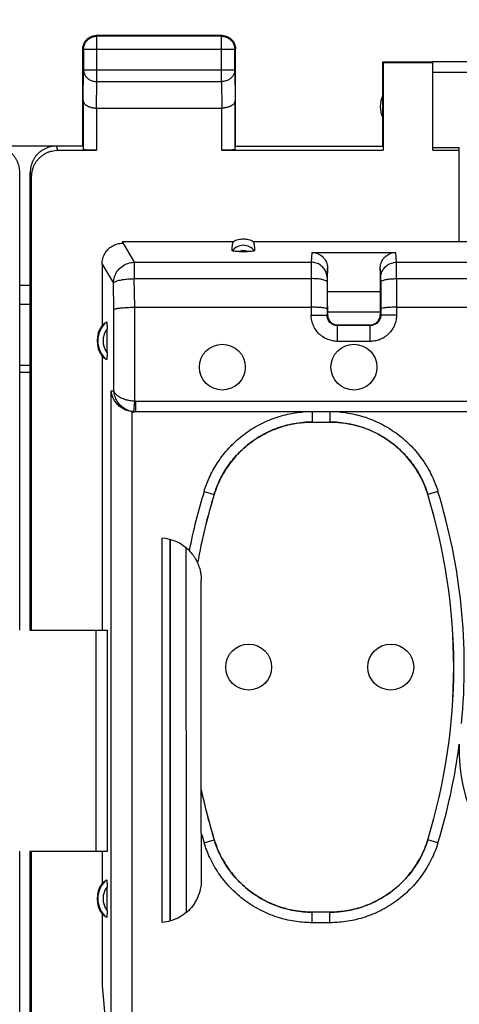
# Model space of a CAD drawing. Units: millimetres. Extents: x -111 to 43, y -25 to 46.
# Drawn here: x -12 to -3, y 6 to 25 of the extents above; entities that cross this region are included whole.
import ezdxf

# ---------------------------------------------------------------- set-up
doc = ezdxf.new("R2010")
doc.units = ezdxf.units.MM
doc.header["$LTSCALE"] = 16.335
doc.layers.get('0').update_dxf_attribs({"linetype": 'CONTINUOUS'})
doc.styles.get("Standard").update_dxf_attribs({"font": 'txt', "width": 0.8})
doc.dimstyles.new('DIMSTYLE_1', dxfattribs={"dimtxt": 3, "dimasz": 3, "dimexe": 0.18, "dimexo": 0.0625, "dimgap": 0.09, "dimtad": 1, "dimdsep": 46, "dimtxsty": 'STANDARD', "dimblk": '_FILLED', "dimblk1": '_FILLED', "dimblk2": '_FILLED', "dimcen": 0.09, "dimadec": 0, "dimazin": 0, "dimtfac": 1, "dimtofl": 0, "dimtmove": 0, "dimatfit": 3, "dimldrblk": '_FILLED', "dimfxl": 1, "dimtolj": 1, "dimarcsym": 0})

# ---------------------------------------------------------------- blocks, each defined once
blk = doc.blocks.new('_FILLED')
at = {"color": 0, "linetype": 'BYBLOCK'}
blk.add_solid([(0, 0), (-1, 0.3167), (-1, -0.3167)], dxfattribs=at)
blk = doc.blocks.new('*D2')
at = {"color": 0, "linetype": 'CONTINUOUS'}
for p, q in [((-33.933, 22.321), (-33.933, 33.921)), ((33.368, 22.321), (33.368, 33.921)), ((-33.933, 32.421), (-0.282, 32.421)), ((33.368, 32.421), (-0.282, 32.421))]:
    blk.add_line(p, q, dxfattribs=at)
at = {"color": 0, "linetype": 'CONTINUOUS', "xscale": 3, "yscale": 3, "zscale": 3}
for p, rotation in [((-33.933, 32.421), 179.999999), ((33.368, 32.421), 359.999999)]:
    blk.add_blockref('_FILLED', p, dxfattribs=dict(at, rotation=rotation))
at = {"color": 0, "linetype": 'CONTINUOUS', "width": 0.714286}
blk.add_text('67,3', height=3, dxfattribs=at).set_placement((-4.61, 33.171))

msp = doc.modelspace()

# ---------------------------------------------------------------- linework, layer by layer
at = {"color": 0, "linetype": 'CONTINUOUS'}
for p, q in [((-10.169, 24.408), (-10.182, 24.421)), ((-7.782, 24.421), (-10.182, 24.421)), ((-10.169, 23.549), (-10.169, 24.408)), ((-7.795, 24.408), (-10.169, 24.408)), ((-7.795, 24.408), (-7.782, 24.421)), ((-7.795, 23.549), (-7.795, 24.408)), ((-10.432, 22.321), (-10.432, 24.171)), ((-10.419, 24.158), (-10.432, 24.171)), ((-10.419, 24.158), (-10.419, 23.766)), ((-7.545, 24.158), (-10.419, 24.158)), ((-7.545, 24.158), (-7.532, 24.171)), ((-7.545, 23.766), (-7.545, 24.158)), ((-7.532, 22.321), (-7.532, 24.171)), ((-10.425, 23.188), (-10.419, 23.766)), ((-7.545, 23.766), (-10.419, 23.766)), ((-7.545, 23.766), (-7.539, 23.188)), ((-4.732, 22.321), (-4.732, 23.921)), ((-4.732, 23.921), (-3.782, 23.921)), ((-4.723, 23.913), (-4.723, 22.243)), ((-4.723, 23.913), (-3.782, 23.913)), ((-1.482, 23.92), (-3.782, 23.92)), ((-3.782, 22.243), (-3.782, 23.913)), ((-1.282, 23.72), (-3.782, 23.72)), ((-10.174, 23.044), (-10.169, 23.549)), ((-10.169, 23.549), (-7.795, 23.549)), ((-7.795, 23.549), (-7.79, 23.044)), ((-10.425, 23.188), (-10.425, 22.256)), ((-10.175, 23.044), (-10.175, 22.243)), ((-10.175, 23.044), (-7.789, 23.044)), ((-7.789, 22.243), (-7.789, 23.044)), ((-7.539, 22.256), (-7.539, 23.188)), ((-10.432, 22.321), (-12.632, 22.321)), ((-10.906, 22.243), (-10.932, 22.321)), ((-7.532, 22.321), (-4.732, 22.321)), ((-3.782, 22.295), (-3.282, 22.295)), ((-3.282, 20.511), (-3.282, 22.295)), ((-10.906, 22.243), (-10.175, 22.243)), ((-7.789, 22.243), (-4.723, 22.243)), ((-3.782, 22.243), (-3.282, 22.243)), ((-11.632, 13.121), (-11.632, 21.821)), ((-11.433, 13.121), (-11.433, 21.821)), ((-11.405, 21.742), (-11.431, 21.821)), ((-11.405, 13.121), (-11.405, 21.742)), ((-9.681, 20.511), (-9.681, 20.494)), ((-9.681, 20.511), (-7.57, 20.511)), ((-9.681, 20.494), (-9.455, 20.114)), ((-7.194, 20.511), (-2.282, 20.511)), ((-7.459, 20.319), (-7.306, 20.319)), ((-6.082, 20.301), (-6.091, 20.114)), ((-6.082, 20.301), (-4.483, 20.301)), ((-4.473, 20.114), (-4.483, 20.301)), ((-10.067, 20.079), (-10.067, 18.91)), ((-10.067, 20.079), (-9.853, 19.72)), ((-9.455, 20.114), (-9.455, 19.803)), ((-9.455, 20.114), (-6.091, 20.114)), ((-4.473, 20.114), (3.909, 20.114)), ((-5.782, 19.997), (-5.791, 19.818)), ((-5.782, 19.561), (-5.782, 19.997)), ((-4.773, 19.818), (-4.782, 19.997)), ((-4.782, 19.997), (-4.782, 19.561)), ((-11.433, 19.671), (-11.632, 19.671)), ((-9.841, 19.218), (-9.853, 19.72)), ((-9.443, 19.26), (-9.455, 19.803)), ((-9.455, 19.803), (-6.092, 19.803)), ((-6.092, 19.803), (-6.093, 19.111)), ((-5.792, 19.74), (-5.793, 19.111)), ((-4.773, 19.74), (-4.772, 19.111)), ((-4.473, 19.803), (-4.472, 19.111)), ((-4.473, 19.803), (3.908, 19.803)), ((-5.782, 19.561), (-4.782, 19.561)), ((-11.433, 19.31), (-11.632, 19.31)), ((-5.782, 19.277), (-5.782, 19.121)), ((-4.782, 19.277), (-4.782, 19.121)), ((-9.841, 17.671), (-9.841, 19.218)), ((-9.444, 17.472), (-9.444, 19.26)), ((-9.444, 19.26), (-6.093, 19.26)), ((-6.093, 19.111), (-5.793, 19.111)), ((-5.782, 19.121), (-5.793, 19.111)), ((-5.782, 19.171), (-4.782, 19.171)), ((-4.782, 19.165), (-5.782, 19.165)), ((-4.782, 19.121), (-4.772, 19.111)), ((-4.472, 19.111), (-4.772, 19.111)), ((-4.472, 19.26), (3.907, 19.26)), ((-5.582, 18.921), (-5.593, 18.911)), ((-5.593, 18.611), (-5.593, 18.911)), ((-4.972, 18.911), (-5.593, 18.911)), ((-4.982, 18.921), (-5.582, 18.921)), ((-4.982, 18.921), (-4.972, 18.911)), ((-4.972, 18.611), (-4.972, 18.911)), ((-9.972, 18.396), (-9.972, 18.846)), ((-4.972, 18.611), (-5.593, 18.611)), ((-11.433, 18.155), (-11.632, 18.155)), ((-10.067, 18.332), (-10.067, 13.121)), ((-11.433, 18.021), (-11.632, 18.021)), ((-9.894, 5.661), (-9.894, 17.671)), ((-9.894, 17.671), (-9.841, 17.671)), ((-9.464, 17.273), (-9.444, 17.472)), ((-9.423, 17.271), (-9.423, 17.471)), ((-2.044, 17.471), (-9.423, 17.471)), ((-9.496, 5.471), (-9.496, 17.273)), ((-2.244, 17.271), (-9.454, 17.271)), ((-6.073, 17.271), (-6.073, 17.078)), ((-5.741, 17.271), (-5.741, 17.078)), ((-6.073, 17.078), (-5.741, 17.078)), ((-8.128, 15.76), (-7.937, 15.702)), ((-3.686, 15.76), (-3.877, 15.702)), ((-7.937, 15.702), (-7.936, 15.701)), ((-3.877, 15.702), (-3.878, 15.701)), ((-8.928, 7.571), (-8.928, 14.871)), ((-8.782, 14.847), (-8.782, 7.595)), ((-8.775, 14.846), (-8.772, 7.598)), ((-8.475, 14.692), (-8.472, 7.754)), ((-8.182, 9.263), (-8.182, 14.073)), ((-11.431, 13.121), (-9.961, 13.121)), ((-10.182, 8.921), (-10.182, 13.121)), ((-9.961, 8.921), (-9.961, 13.121)), ((-8.183, 9.26), (-8.182, 8.369)), ((-8.128, 9.082), (-7.937, 9.141)), ((-7.937, 9.141), (-7.936, 9.142)), ((-3.877, 9.141), (-3.878, 9.142)), ((-3.686, 9.082), (-3.877, 9.141)), ((-11.632, -9.079), (-11.632, 8.921)), ((-11.433, -9.079), (-11.433, 8.921)), ((-11.431, 8.921), (-9.961, 8.921)), ((-11.405, -9.079), (-11.405, 8.921)), ((-10.067, 8.921), (-10.067, 8.31)), ((-9.972, 7.796), (-9.972, 8.246)), ((-10.067, 7.732), (-10.067, 6.366)), ((-6.073, 7.564), (-6.073, 7.764)), ((-5.741, 7.764), (-6.073, 7.764)), ((-5.741, 7.564), (-5.741, 7.764)), ((-5.741, 7.564), (-6.073, 7.564)), ((-10.067, 6.366), (-10.004, 5.661))]:
    msp.add_line(p, q, dxfattribs=at)
for centre in [(-7.782, 18.121), (-5.282, 18.121), (-7.282, 12.421), (-4.582, 12.421)]:
    msp.add_circle(centre, 0.436, dxfattribs=at)
for centre, radius, start, end in [((-4.282, 23.071), 0.5, 154.1581, 205.8419), ((-7.382, 20.171), 0.265, 37.8763, 142.1237), ((-7.382, 20.171), 0.166, 62.6822, 117.4265), ((-9.682, 18.621), 0.481, 143.0796, 216.9204), ((-9.682, 18.621), 0.467, 130.01, 229.99), ((-9.682, 18.621), 0.367, 142.1975, 217.8077), ((2.727, 12.421), 11.357, 162.9012, 168.762), ((-14.541, 12.421), 11.357, 354.5928, 17.0988), ((2.727, 12.421), 11.157, 162.9012, 169.7754), ((2.727, 12.421), 11.156, 162.9052, 169.7824), ((-14.541, 12.421), 11.156, 342.9052, 17.0948), ((-14.541, 12.421), 11.157, 342.9012, 17.0988), ((-8.982, 14.073), 0.8, 44.5747, 86.1216), ((-14.541, 12.421), 11.357, 342.9012, 352.5871), ((-0.282, 10.821), 3, 177.4261, 2.5745), ((2.727, 12.421), 11.156, 192.0793, 197.0948), ((2.727, 12.421), 11.157, 192.1006, 197.0988), ((2.727, 12.421), 11.357, 196.1601, 197.0988), ((-9.682, 8.021), 0.481, 143.0796, 216.9204), ((-9.682, 8.021), 0.467, 130.01, 229.99), ((-9.682, 8.021), 0.367, 142.1975, 217.8077)]:
    msp.add_arc(centre, radius, start, end, dxfattribs=at)
for points, knots in [([(-10.419, 24.158), (-10.419, 24.17), (-10.417, 24.194), (-10.41, 24.229), (-10.397, 24.262), (-10.38, 24.294), (-10.359, 24.322), (-10.333, 24.348), (-10.305, 24.369), (-10.273, 24.386), (-10.24, 24.399), (-10.205, 24.406), (-10.181, 24.408), (-10.169, 24.408)], [0, 0, 0, 0, 0.090921, 0.181843, 0.272765, 0.363687, 0.454609, 0.54553, 0.63645, 0.727371, 0.818287, 0.909202, 1, 1, 1, 1]), ([(-10.404, 24.286), (-10.401, 24.293), (-10.391, 24.31), (-10.372, 24.336), (-10.346, 24.361), (-10.321, 24.38), (-10.304, 24.39), (-10.297, 24.393)], [0, 0, 0, 0, 0.153846, 0.384615, 0.615385, 0.846154, 1, 1, 1, 1]), ([(-10.297, 24.393), (-10.293, 24.395), (-10.279, 24.402), (-10.253, 24.412), (-10.218, 24.42), (-10.194, 24.421), (-10.182, 24.421)], [0, 0, 0, 0, 0.099999, 0.4, 0.7, 1, 1, 1, 1]), ([(-7.795, 24.408), (-7.783, 24.408), (-7.76, 24.406), (-7.725, 24.399), (-7.691, 24.386), (-7.66, 24.369), (-7.631, 24.348), (-7.606, 24.322), (-7.584, 24.294), (-7.567, 24.262), (-7.555, 24.229), (-7.547, 24.194), (-7.545, 24.17), (-7.545, 24.158)], [0, 0, 0, 0, 0.090798, 0.181713, 0.272629, 0.36355, 0.45447, 0.545391, 0.636313, 0.727235, 0.818157, 0.909079, 1, 1, 1, 1]), ([(-7.747, 24.419), (-7.735, 24.417), (-7.712, 24.412), (-7.685, 24.402), (-7.671, 24.395), (-7.668, 24.393)], [0, 0, 0, 0, 0.428572, 0.857144, 1, 1, 1, 1]), ([(-7.668, 24.393), (-7.661, 24.39), (-7.643, 24.38), (-7.618, 24.361), (-7.593, 24.336), (-7.574, 24.31), (-7.564, 24.293), (-7.56, 24.286)], [0, 0, 0, 0, 0.153846, 0.384615, 0.615385, 0.846154, 1, 1, 1, 1]), ([(-10.43, 24.207), (-10.428, 24.219), (-10.423, 24.242), (-10.413, 24.268), (-10.406, 24.282), (-10.404, 24.286)], [0, 0, 0, 0, 0.428572, 0.857144, 1, 1, 1, 1]), ([(-7.56, 24.286), (-7.558, 24.282), (-7.551, 24.268), (-7.541, 24.242), (-7.534, 24.207), (-7.532, 24.183), (-7.532, 24.171)], [0, 0, 0, 0, 0.099999, 0.4, 0.7, 1, 1, 1, 1]), ([(-10.419, 23.766), (-10.419, 23.755), (-10.417, 23.735), (-10.41, 23.704), (-10.397, 23.675), (-10.38, 23.648), (-10.358, 23.623), (-10.333, 23.601), (-10.304, 23.583), (-10.273, 23.568), (-10.239, 23.557), (-10.205, 23.551), (-10.181, 23.549), (-10.169, 23.549)], [0, 0, 0, 0, 0.08429, 0.169183, 0.255173, 0.342654, 0.431879, 0.522951, 0.615825, 0.710313, 0.806113, 0.902827, 1, 1, 1, 1]), ([(-7.545, 23.766), (-7.545, 23.755), (-7.547, 23.735), (-7.555, 23.704), (-7.567, 23.675), (-7.585, 23.648), (-7.606, 23.623), (-7.632, 23.601), (-7.66, 23.583), (-7.691, 23.568), (-7.725, 23.557), (-7.76, 23.551), (-7.783, 23.549), (-7.795, 23.549)], [0, 0, 0, 0, 0.084235, 0.169128, 0.25512, 0.342606, 0.431836, 0.522916, 0.615796, 0.710292, 0.806099, 0.90282, 1, 1, 1, 1]), ([(-10.425, 23.188), (-10.425, 23.184), (-10.424, 23.174), (-10.42, 23.16), (-10.414, 23.147), (-10.406, 23.133), (-10.395, 23.12), (-10.382, 23.107), (-10.366, 23.096), (-10.349, 23.085), (-10.329, 23.075), (-10.307, 23.066), (-10.283, 23.058), (-10.258, 23.052), (-10.231, 23.047), (-10.203, 23.045), (-10.184, 23.044), (-10.174, 23.044)], [0, 0, 0, 0, 0.043881, 0.089103, 0.136453, 0.186636, 0.240242, 0.297723, 0.359395, 0.425436, 0.495896, 0.5707, 0.64965, 0.732428, 0.818601, 0.907623, 1, 1, 1, 1]), ([(-7.539, 23.188), (-7.54, 23.184), (-7.54, 23.174), (-7.544, 23.16), (-7.55, 23.147), (-7.559, 23.133), (-7.569, 23.12), (-7.583, 23.107), (-7.598, 23.096), (-7.616, 23.085), (-7.636, 23.075), (-7.658, 23.066), (-7.681, 23.058), (-7.707, 23.052), (-7.733, 23.047), (-7.761, 23.045), (-7.78, 23.044), (-7.79, 23.044)], [0, 0, 0, 0, 0.043881, 0.089103, 0.136453, 0.186636, 0.240242, 0.297723, 0.359395, 0.425436, 0.495896, 0.5707, 0.64965, 0.732428, 0.818601, 0.907623, 1, 1, 1, 1]), ([(-11.632, 21.821), (-11.632, 21.84), (-11.634, 21.877), (-11.643, 21.933), (-11.659, 21.987), (-11.68, 22.039), (-11.707, 22.088), (-11.74, 22.134), (-11.777, 22.176), (-11.819, 22.213), (-11.865, 22.246), (-11.914, 22.273), (-11.966, 22.294), (-12.02, 22.31), (-12.076, 22.319), (-12.113, 22.321), (-12.132, 22.321)], [0, 0, 0, 0, 0.071191, 0.142767, 0.214213, 0.285389, 0.356982, 0.428665, 0.49998, 0.571299, 0.642988, 0.714578, 0.785751, 0.857214, 0.928803, 1, 1, 1, 1]), ([(-10.933, 22.321), (-10.951, 22.321), (-10.989, 22.319), (-11.044, 22.31), (-11.098, 22.294), (-11.15, 22.273), (-11.199, 22.246), (-11.245, 22.213), (-11.287, 22.176), (-11.324, 22.134), (-11.357, 22.088), (-11.384, 22.039), (-11.406, 21.987), (-11.421, 21.933), (-11.431, 21.877), (-11.433, 21.84), (-11.433, 21.821)], [0, 0, 0, 0, 0.071197, 0.142786, 0.214249, 0.285422, 0.357012, 0.428701, 0.50002, 0.571335, 0.643018, 0.714611, 0.785787, 0.857233, 0.928809, 1, 1, 1, 1]), ([(-11.405, 21.742), (-11.405, 21.763), (-11.403, 21.803), (-11.392, 21.863), (-11.374, 21.92), (-11.349, 21.976), (-11.318, 22.027), (-11.28, 22.075), (-11.238, 22.118), (-11.19, 22.155), (-11.138, 22.186), (-11.083, 22.211), (-11.025, 22.229), (-10.966, 22.24), (-10.926, 22.243), (-10.906, 22.243)], [0, 0, 0, 0, 0.077068, 0.154111, 0.231126, 0.30811, 0.385062, 0.461984, 0.538879, 0.61575, 0.692606, 0.769451, 0.846293, 0.92314, 1, 1, 1, 1]), ([(-10.175, 22.243), (-10.187, 22.243), (-10.21, 22.243), (-10.245, 22.243), (-10.278, 22.244), (-10.309, 22.245), (-10.337, 22.246), (-10.362, 22.247), (-10.383, 22.248), (-10.4, 22.25), (-10.413, 22.252), (-10.42, 22.253), (-10.425, 22.255), (-10.425, 22.256)], [0, 0, 0, 0, 0.141028, 0.279372, 0.411841, 0.536376, 0.649777, 0.750483, 0.835811, 0.904605, 0.955142, 0.986832, 1, 1, 1, 1]), ([(-7.539, 22.256), (-7.54, 22.255), (-7.544, 22.253), (-7.551, 22.252), (-7.564, 22.25), (-7.581, 22.248), (-7.602, 22.247), (-7.627, 22.246), (-7.656, 22.245), (-7.687, 22.244), (-7.72, 22.243), (-7.754, 22.243), (-7.778, 22.243), (-7.789, 22.243)], [0, 0, 0, 0, 0.013168, 0.044858, 0.095395, 0.164189, 0.249517, 0.350223, 0.463624, 0.588159, 0.720628, 0.858972, 1, 1, 1, 1]), ([(-10.067, 20.079), (-10.067, 20.113), (-10.058, 20.182), (-10.019, 20.278), (-9.958, 20.361), (-9.877, 20.425), (-9.783, 20.466), (-9.716, 20.476), (-9.682, 20.477)], [0, 0, 0, 0, 0.167143, 0.337149, 0.50339, 0.668708, 0.835636, 1, 1, 1, 1]), ([(-9.682, 20.477), (-9.682, 20.48), (-9.682, 20.485), (-9.682, 20.491), (-9.681, 20.494)], [0, 0, 0, 0, 0.499028, 1, 1, 1, 1]), ([(-7.592, 20.334), (-7.594, 20.354), (-7.595, 20.394), (-7.588, 20.454), (-7.577, 20.492), (-7.57, 20.511)], [0, 0, 0, 0, 0.330751, 0.665189, 1, 1, 1, 1]), ([(-7.57, 20.511), (-7.542, 20.527), (-7.48, 20.551), (-7.382, 20.563), (-7.284, 20.551), (-7.223, 20.527), (-7.194, 20.511)], [0, 0, 0, 0, 0.249895, 0.5, 0.750105, 1, 1, 1, 1]), ([(-7.194, 20.511), (-7.187, 20.493), (-7.177, 20.454), (-7.17, 20.395), (-7.171, 20.354), (-7.173, 20.334)], [0, 0, 0, 0, 0.329885, 0.660528, 1, 1, 1, 1]), ([(-7.459, 20.319), (-7.476, 20.319), (-7.507, 20.319), (-7.55, 20.321), (-7.574, 20.326), (-7.591, 20.33), (-7.592, 20.334)], [0, 0, 0, 0, 0.381933, 0.696159, 0.91102, 1, 1, 1, 1]), ([(-7.173, 20.334), (-7.173, 20.33), (-7.191, 20.326), (-7.215, 20.321), (-7.258, 20.319), (-7.289, 20.319), (-7.306, 20.319)], [0, 0, 0, 0, 0.088979, 0.303839, 0.618062, 1, 1, 1, 1]), ([(-6.082, 20.301), (-6.051, 20.301), (-5.988, 20.291), (-5.903, 20.247), (-5.835, 20.179), (-5.792, 20.093), (-5.782, 20.029), (-5.782, 19.997)], [0, 0, 0, 0, 0.196401, 0.396562, 0.596029, 0.798389, 1, 1, 1, 1]), ([(-4.782, 19.997), (-4.782, 20.029), (-4.772, 20.093), (-4.729, 20.179), (-4.661, 20.247), (-4.576, 20.291), (-4.514, 20.301), (-4.483, 20.301)], [0, 0, 0, 0, 0.201611, 0.403971, 0.603438, 0.803599, 1, 1, 1, 1]), ([(-9.853, 19.72), (-9.852, 19.76), (-9.837, 19.842), (-9.779, 19.953), (-9.69, 20.041), (-9.579, 20.099), (-9.496, 20.113), (-9.455, 20.114)], [0, 0, 0, 0, 0.198483, 0.398205, 0.598826, 0.799675, 1, 1, 1, 1]), ([(-6.091, 20.114), (-6.091, 20.101), (-6.091, 20.066), (-6.092, 19.999), (-6.092, 19.908), (-6.092, 19.84), (-6.092, 19.803)], [0, 0, 0, 0, 0.120755, 0.341708, 0.643598, 1, 1, 1, 1]), ([(-5.791, 19.818), (-5.791, 19.849), (-5.801, 19.911), (-5.845, 19.995), (-5.912, 20.061), (-5.997, 20.104), (-6.06, 20.114), (-6.091, 20.114)], [0, 0, 0, 0, 0.198488, 0.397613, 0.59767, 0.798596, 1, 1, 1, 1]), ([(-4.773, 19.818), (-4.773, 19.849), (-4.763, 19.911), (-4.72, 19.995), (-4.652, 20.061), (-4.567, 20.104), (-4.505, 20.114), (-4.473, 20.114)], [0, 0, 0, 0, 0.198496, 0.397625, 0.597682, 0.798603, 1, 1, 1, 1]), ([(-4.473, 19.803), (-4.473, 19.84), (-4.473, 19.908), (-4.473, 19.999), (-4.473, 20.066), (-4.473, 20.101), (-4.473, 20.114)], [0, 0, 0, 0, 0.356402, 0.658292, 0.879245, 1, 1, 1, 1]), ([(-9.853, 19.72), (-9.847, 19.731), (-9.815, 19.75), (-9.756, 19.769), (-9.67, 19.786), (-9.567, 19.798), (-9.493, 19.802), (-9.455, 19.803)], [0, 0, 0, 0, 0.091244, 0.247227, 0.462234, 0.720449, 1, 1, 1, 1]), ([(-5.792, 19.74), (-5.792, 19.749), (-5.814, 19.766), (-5.856, 19.779), (-5.922, 19.793), (-6.002, 19.801), (-6.061, 19.803), (-6.092, 19.803)], [0, 0, 0, 0, 0.078014, 0.225038, 0.440315, 0.706631, 1, 1, 1, 1]), ([(-5.791, 19.818), (-5.791, 19.816), (-5.791, 19.81), (-5.791, 19.798), (-5.792, 19.782), (-5.792, 19.762), (-5.792, 19.748), (-5.792, 19.74)], [0, 0, 0, 0, 0.087397, 0.242019, 0.454807, 0.712727, 1, 1, 1, 1]), ([(-4.773, 19.74), (-4.773, 19.748), (-4.773, 19.762), (-4.773, 19.782), (-4.773, 19.798), (-4.773, 19.81), (-4.773, 19.816), (-4.773, 19.818)], [0, 0, 0, 0, 0.287273, 0.545193, 0.757981, 0.912603, 1, 1, 1, 1]), ([(-4.773, 19.74), (-4.772, 19.749), (-4.751, 19.766), (-4.708, 19.779), (-4.643, 19.793), (-4.562, 19.801), (-4.503, 19.803), (-4.473, 19.803)], [0, 0, 0, 0, 0.078009, 0.225026, 0.4403, 0.70662, 1, 1, 1, 1]), ([(-5.782, 19.277), (-5.782, 19.306), (-5.782, 19.363), (-5.782, 19.442), (-5.782, 19.506), (-5.78, 19.544), (-5.781, 19.56), (-5.781, 19.561)], [0, 0, 0, 0, 0.313748, 0.601538, 0.832356, 0.988341, 1, 1, 1, 1]), ([(-4.784, 19.561), (-4.784, 19.56), (-4.784, 19.55), (-4.784, 19.54), (-4.784, 19.531)], [0, 0, 0, 0, 0.109494, 1, 1, 1, 1]), ([(-4.784, 19.531), (-4.783, 19.525), (-4.783, 19.497), (-4.783, 19.442), (-4.782, 19.363), (-4.782, 19.306), (-4.782, 19.277)], [0, 0, 0, 0, 0.068301, 0.326671, 0.648809, 1, 1, 1, 1]), ([(-9.841, 19.218), (-9.834, 19.225), (-9.802, 19.233), (-9.744, 19.244), (-9.659, 19.251), (-9.556, 19.257), (-9.482, 19.26), (-9.443, 19.26)], [0, 0, 0, 0, 0.077916, 0.23043, 0.447363, 0.71096, 1, 1, 1, 1]), ([(-5.793, 19.228), (-5.793, 19.234), (-5.82, 19.241), (-5.856, 19.249), (-5.923, 19.255), (-6.003, 19.259), (-6.062, 19.26), (-6.093, 19.26)], [0, 0, 0, 0, 0.059304, 0.202638, 0.421461, 0.695894, 1, 1, 1, 1]), ([(-5.593, 18.611), (-5.623, 18.611), (-5.686, 18.617), (-5.781, 18.644), (-5.873, 18.692), (-5.954, 18.76), (-6.019, 18.843), (-6.063, 18.933), (-6.088, 19.023), (-6.093, 19.082), (-6.093, 19.111)], [0, 0, 0, 0, 0.115592, 0.241955, 0.374822, 0.510091, 0.644291, 0.773036, 0.890963, 1, 1, 1, 1]), ([(-5.593, 18.911), (-5.605, 18.911), (-5.63, 18.913), (-5.668, 18.924), (-5.705, 18.943), (-5.737, 18.97), (-5.763, 19.004), (-5.781, 19.04), (-5.791, 19.076), (-5.793, 19.099), (-5.793, 19.111)], [0, 0, 0, 0, 0.115617, 0.242019, 0.374922, 0.510208, 0.644408, 0.773115, 0.891, 1, 1, 1, 1]), ([(-4.772, 19.111), (-4.772, 19.099), (-4.774, 19.073), (-4.785, 19.035), (-4.804, 18.999), (-4.831, 18.966), (-4.864, 18.94), (-4.9, 18.923), (-4.937, 18.913), (-4.96, 18.911), (-4.972, 18.911)], [0, 0, 0, 0, 0.115617, 0.242019, 0.374922, 0.510208, 0.644408, 0.773115, 0.891, 1, 1, 1, 1]), ([(-4.472, 19.111), (-4.472, 19.081), (-4.477, 19.017), (-4.505, 18.922), (-4.553, 18.831), (-4.621, 18.749), (-4.704, 18.685), (-4.793, 18.64), (-4.884, 18.616), (-4.943, 18.611), (-4.972, 18.611)], [0, 0, 0, 0, 0.115592, 0.241955, 0.374822, 0.510091, 0.644291, 0.773036, 0.890963, 1, 1, 1, 1]), ([(-4.94, 18.926), (-4.934, 18.927), (-4.907, 18.934), (-4.863, 18.957), (-4.818, 19.002), (-4.79, 19.055), (-4.783, 19.094), (-4.782, 19.111)], [0, 0, 0, 0, 0.078623, 0.318756, 0.557968, 0.798722, 1, 1, 1, 1]), ([(-4.472, 19.26), (-4.503, 19.26), (-4.561, 19.259), (-4.641, 19.255), (-4.708, 19.249), (-4.745, 19.241), (-4.771, 19.234), (-4.772, 19.228)], [0, 0, 0, 0, 0.304013, 0.578476, 0.797312, 0.940672, 1, 1, 1, 1]), ([(-10.067, 18.91), (-10.058, 18.919), (-10.04, 18.937), (-10.012, 18.959), (-9.992, 18.973), (-9.982, 18.979)], [0, 0, 0, 0, 0.350271, 0.681742, 1, 1, 1, 1]), ([(-9.982, 18.979), (-9.981, 18.98), (-9.977, 18.967), (-9.976, 18.955), (-9.973, 18.924), (-9.972, 18.888), (-9.972, 18.861), (-9.972, 18.846)], [0, 0, 0, 0, 0.040561, 0.176461, 0.393124, 0.674901, 1, 1, 1, 1]), ([(-5.778, 19.079), (-5.776, 19.073), (-5.769, 19.046), (-5.747, 19.002), (-5.702, 18.957), (-5.648, 18.929), (-5.61, 18.922), (-5.592, 18.922)], [0, 0, 0, 0, 0.078623, 0.318756, 0.557968, 0.798722, 1, 1, 1, 1]), ([(-9.972, 18.396), (-9.972, 18.382), (-9.972, 18.354), (-9.973, 18.319), (-9.976, 18.288), (-9.977, 18.275), (-9.981, 18.263), (-9.982, 18.264)], [0, 0, 0, 0, 0.325098, 0.606875, 0.823538, 0.95944, 1, 1, 1, 1]), ([(-9.982, 18.264), (-9.992, 18.27), (-10.012, 18.283), (-10.04, 18.306), (-10.058, 18.323), (-10.067, 18.332)], [0, 0, 0, 0, 0.318258, 0.649729, 1, 1, 1, 1]), ([(-9.496, 17.273), (-9.531, 17.277), (-9.598, 17.293), (-9.686, 17.337), (-9.757, 17.393), (-9.813, 17.458), (-9.855, 17.527), (-9.882, 17.598), (-9.892, 17.647), (-9.894, 17.671)], [0, 0, 0, 0, 0.174116, 0.334484, 0.483228, 0.622806, 0.754947, 0.880609, 1, 1, 1, 1]), ([(-9.444, 17.472), (-9.474, 17.474), (-9.534, 17.48), (-9.621, 17.5), (-9.701, 17.53), (-9.768, 17.569), (-9.818, 17.615), (-9.838, 17.653), (-9.841, 17.671)], [0, 0, 0, 0, 0.194217, 0.386321, 0.570048, 0.736023, 0.879152, 1, 1, 1, 1]), ([(-9.464, 17.273), (-9.495, 17.277), (-9.556, 17.29), (-9.643, 17.331), (-9.72, 17.393), (-9.784, 17.473), (-9.827, 17.568), (-9.84, 17.637), (-9.841, 17.671)], [0, 0, 0, 0, 0.154301, 0.313837, 0.479883, 0.650384, 0.824403, 1, 1, 1, 1]), ([(-9.423, 17.471), (-9.426, 17.471), (-9.433, 17.471), (-9.44, 17.472), (-9.444, 17.472)], [0, 0, 0, 0, 0.499561, 1, 1, 1, 1]), ([(-9.496, 17.273), (-9.492, 17.273), (-9.482, 17.272), (-9.47, 17.272), (-9.462, 17.271), (-9.459, 17.271)], [0, 0, 0, 0, 0.374995, 0.750013, 1, 1, 1, 1]), ([(-9.423, 17.271), (-9.43, 17.271), (-9.444, 17.272), (-9.458, 17.273), (-9.464, 17.273)], [0, 0, 0, 0, 0.500522, 1, 1, 1, 1]), ([(-8.128, 15.76), (-8.101, 15.848), (-8.032, 16.03), (-7.887, 16.297), (-7.69, 16.558), (-7.446, 16.795), (-7.164, 16.992), (-6.86, 17.138), (-6.553, 17.232), (-6.348, 17.263), (-6.249, 17.271)], [0, 0, 0, 0, 0.107284, 0.227269, 0.356021, 0.489724, 0.624734, 0.757445, 0.88419, 1, 1, 1, 1]), ([(-5.565, 17.271), (-5.467, 17.263), (-5.264, 17.232), (-4.959, 17.14), (-4.655, 16.994), (-4.373, 16.799), (-4.128, 16.563), (-3.93, 16.301), (-3.783, 16.032), (-3.713, 15.849), (-3.686, 15.76)], [0, 0, 0, 0, 0.114583, 0.24056, 0.372823, 0.507701, 0.641584, 0.770835, 0.891646, 1, 1, 1, 1]), ([(-7.937, 15.702), (-7.913, 15.781), (-7.85, 15.946), (-7.718, 16.189), (-7.54, 16.426), (-7.318, 16.64), (-7.062, 16.818), (-6.787, 16.951), (-6.507, 17.036), (-6.32, 17.065), (-6.23, 17.072)], [0, 0, 0, 0, 0.107286, 0.227108, 0.355682, 0.489232, 0.624097, 0.756647, 0.883197, 1, 1, 1, 1]), ([(-6.073, 17.077), (-6.19, 17.077), (-6.426, 17.056), (-6.77, 16.96), (-7.09, 16.804), (-7.376, 16.592), (-7.619, 16.332), (-7.812, 16.032), (-7.902, 15.813), (-7.936, 15.701)], [0, 0, 0, 0, 0.141843, 0.285871, 0.429313, 0.570773, 0.714184, 0.858184, 1, 1, 1, 1]), ([(-6.23, 17.072), (-6.204, 17.074), (-6.151, 17.077), (-6.099, 17.078), (-6.073, 17.078)], [0, 0, 0, 0, 0.509541, 1, 1, 1, 1]), ([(-3.878, 15.701), (-3.912, 15.813), (-4.003, 16.033), (-4.195, 16.333), (-4.439, 16.592), (-4.725, 16.804), (-5.045, 16.96), (-5.388, 17.056), (-5.625, 17.077), (-5.742, 17.077)], [0, 0, 0, 0, 0.141843, 0.285871, 0.429313, 0.570773, 0.714184, 0.858184, 1, 1, 1, 1]), ([(-5.741, 17.078), (-5.715, 17.078), (-5.663, 17.077), (-5.611, 17.074), (-5.584, 17.072)], [0, 0, 0, 0, 0.490243, 1, 1, 1, 1]), ([(-5.584, 17.072), (-5.495, 17.065), (-5.309, 17.037), (-5.032, 16.953), (-4.757, 16.821), (-4.501, 16.644), (-4.278, 16.43), (-4.098, 16.192), (-3.965, 15.948), (-3.902, 15.782), (-3.877, 15.702)], [0, 0, 0, 0, 0.115689, 0.241457, 0.373536, 0.508239, 0.641942, 0.770996, 0.891629, 1, 1, 1, 1]), ([(-8.412, 14.635), (-8.393, 14.615), (-8.361, 14.578), (-8.32, 14.524), (-8.291, 14.477), (-8.271, 14.441), (-8.26, 14.416), (-8.254, 14.405), (-8.253, 14.402)], [0, 0, 0, 0, 0.284001, 0.522244, 0.715539, 0.865952, 0.963995, 1, 1, 1, 1]), ([(-8.202, 14.249), (-8.201, 14.246), (-8.198, 14.232), (-8.196, 14.219), (-8.194, 14.208)], [0, 0, 0, 0, 0.226087, 1, 1, 1, 1]), ([(-6.073, 7.564), (-6.172, 7.564), (-6.383, 7.579), (-6.707, 7.65), (-7.039, 7.782), (-7.354, 7.974), (-7.632, 8.218), (-7.857, 8.497), (-8.022, 8.787), (-8.099, 8.986), (-8.128, 9.082)], [0, 0, 0, 0, 0.108801, 0.231288, 0.36272, 0.498666, 0.63476, 0.766688, 0.890041, 1, 1, 1, 1]), ([(-6.073, 7.764), (-6.163, 7.764), (-6.355, 7.778), (-6.648, 7.842), (-6.949, 7.962), (-7.235, 8.136), (-7.487, 8.357), (-7.691, 8.61), (-7.84, 8.873), (-7.91, 9.054), (-7.937, 9.141)], [0, 0, 0, 0, 0.108967, 0.231413, 0.36277, 0.498618, 0.634631, 0.766509, 0.889841, 1, 1, 1, 1]), ([(-7.936, 9.142), (-7.902, 9.03), (-7.812, 8.81), (-7.619, 8.51), (-7.376, 8.25), (-7.09, 8.039), (-6.77, 7.882), (-6.426, 7.787), (-6.19, 7.765), (-6.073, 7.765)], [0, 0, 0, 0, 0.141843, 0.285871, 0.429313, 0.570773, 0.714184, 0.858184, 1, 1, 1, 1]), ([(-5.742, 7.765), (-5.625, 7.765), (-5.388, 7.787), (-5.045, 7.882), (-4.725, 8.039), (-4.439, 8.25), (-4.195, 8.51), (-4.002, 8.81), (-3.912, 9.03), (-3.878, 9.142)], [0, 0, 0, 0, 0.141843, 0.285871, 0.429313, 0.570773, 0.714184, 0.858184, 1, 1, 1, 1]), ([(-3.877, 9.141), (-3.904, 9.055), (-3.973, 8.876), (-4.121, 8.614), (-4.324, 8.362), (-4.574, 8.14), (-4.86, 7.964), (-5.161, 7.844), (-5.457, 7.778), (-5.65, 7.764), (-5.741, 7.764)], [0, 0, 0, 0, 0.108975, 0.231427, 0.362787, 0.498636, 0.634648, 0.766523, 0.889849, 1, 1, 1, 1]), ([(-3.686, 9.082), (-3.715, 8.987), (-3.791, 8.79), (-3.955, 8.501), (-4.178, 8.223), (-4.455, 7.978), (-4.77, 7.785), (-5.102, 7.652), (-5.428, 7.579), (-5.641, 7.564), (-5.741, 7.564)], [0, 0, 0, 0, 0.108808, 0.231301, 0.362737, 0.498683, 0.634777, 0.766702, 0.890049, 1, 1, 1, 1]), ([(-10.067, 8.31), (-10.058, 8.319), (-10.04, 8.337), (-10.012, 8.359), (-9.992, 8.373), (-9.982, 8.379)], [0, 0, 0, 0, 0.350271, 0.681742, 1, 1, 1, 1]), ([(-9.982, 8.379), (-9.981, 8.38), (-9.977, 8.367), (-9.976, 8.355), (-9.973, 8.324), (-9.972, 8.288), (-9.972, 8.261), (-9.972, 8.246)], [0, 0, 0, 0, 0.040561, 0.176461, 0.393124, 0.674901, 1, 1, 1, 1]), ([(-8.184, 8.31), (-8.187, 8.274), (-8.201, 8.179), (-8.24, 8.062), (-8.28, 7.985), (-8.295, 7.96)], [0, 0, 0, 0, 0.298372, 0.766852, 1, 1, 1, 1]), ([(-8.295, 7.96), (-8.31, 7.935), (-8.357, 7.864), (-8.455, 7.759), (-8.598, 7.661), (-8.758, 7.595), (-8.872, 7.575), (-8.928, 7.571)], [0, 0, 0, 0, 0.111734, 0.331177, 0.555188, 0.780219, 1, 1, 1, 1]), ([(-9.982, 7.664), (-9.992, 7.67), (-10.012, 7.683), (-10.04, 7.706), (-10.058, 7.723), (-10.067, 7.732)], [0, 0, 0, 0, 0.318258, 0.649729, 1, 1, 1, 1]), ([(-9.972, 7.796), (-9.972, 7.782), (-9.972, 7.754), (-9.973, 7.719), (-9.976, 7.688), (-9.977, 7.675), (-9.981, 7.663), (-9.982, 7.664)], [0, 0, 0, 0, 0.325098, 0.606875, 0.823538, 0.95944, 1, 1, 1, 1])]:
    msp.add_open_spline(points, degree=3, knots=knots, dxfattribs=at)
for points in [[(-7.782, 24.421), (-7.77, 24.421), (-7.758, 24.42), (-7.747, 24.419)], [(-10.432, 24.171), (-10.432, 24.183), (-10.431, 24.195), (-10.43, 24.207)], [(-5.782, 19.121), (-5.782, 19.107), (-5.781, 19.093), (-5.778, 19.079)], [(-4.782, 19.111), (-4.782, 19.115), (-4.782, 19.118), (-4.782, 19.121)], [(-5.592, 18.922), (-5.589, 18.921), (-5.585, 18.921), (-5.582, 18.921)], [(-4.982, 18.921), (-4.968, 18.921), (-4.954, 18.923), (-4.94, 18.926)], [(-9.459, 17.271), (-9.457, 17.271), (-9.456, 17.271), (-9.454, 17.271)], [(-8.253, 14.402), (-8.253, 14.401), (-8.252, 14.401), (-8.252, 14.4)], [(-8.252, 14.4), (-8.249, 14.392), (-8.245, 14.384), (-8.242, 14.376)], [(-8.242, 14.376), (-8.241, 14.373), (-8.239, 14.37), (-8.238, 14.367)], [(-8.238, 14.367), (-8.232, 14.351), (-8.226, 14.334), (-8.221, 14.318)], [(-8.221, 14.318), (-8.22, 14.315), (-8.219, 14.312), (-8.218, 14.309)], [(-8.218, 14.309), (-8.213, 14.293), (-8.209, 14.278), (-8.205, 14.262)], [(-8.205, 14.262), (-8.204, 14.258), (-8.203, 14.253), (-8.202, 14.249)], [(-8.194, 14.208), (-8.193, 14.202), (-8.192, 14.196), (-8.191, 14.189)], [(-8.191, 14.189), (-8.189, 14.177), (-8.187, 14.165), (-8.186, 14.153)], [(-8.186, 14.153), (-8.185, 14.145), (-8.185, 14.138), (-8.184, 14.13)], [(-8.184, 14.13), (-8.183, 14.111), (-8.182, 14.092), (-8.182, 14.073)], [(-8.182, 8.369), (-8.182, 8.35), (-8.183, 8.33), (-8.184, 8.31)]]:
    msp.add_open_spline(points, degree=3, dxfattribs=at)

# ---------------------------------------------------------------- dimensions: what is measured, and where the dimension line sits
dim = msp.add_linear_dim(base=(-33.933, 32.421), p1=(33.368, 22.321), p2=(-33.933, 22.321), angle=180, dimstyle='DIMSTYLE_1', dxfattribs=at)
dim.commit()
dim.dimension.update_dxf_attribs({"geometry": '*D2', "text_midpoint": (-0.324, 34.671), "dimtype": 160})

doc.saveas('drawing.dxf')
